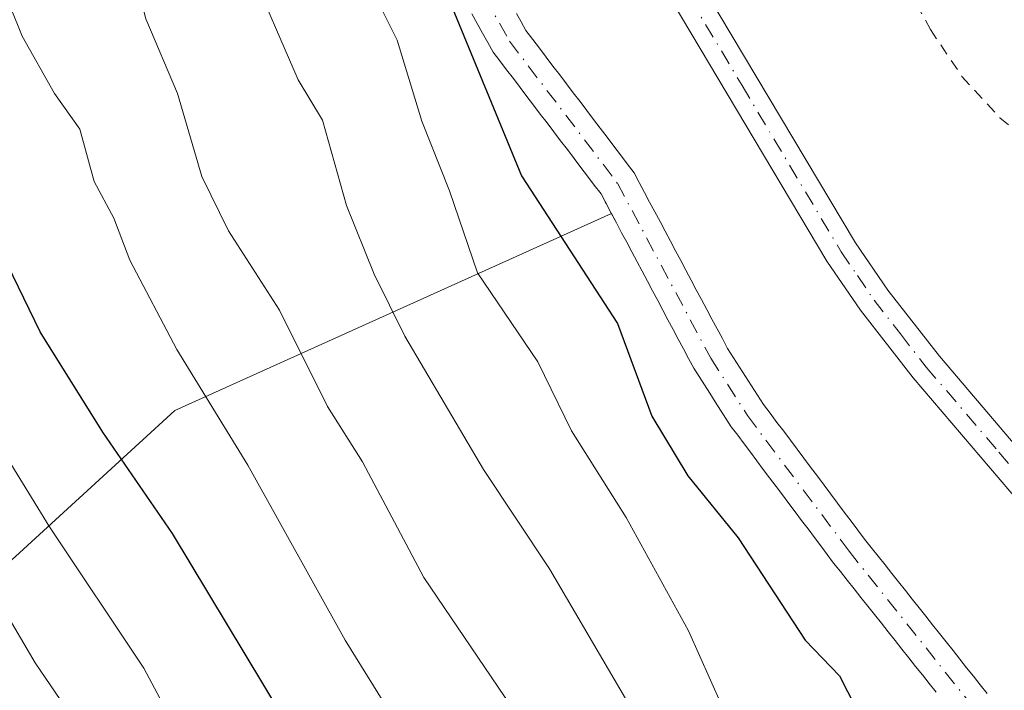
# Model space of a CAD drawing. Units: metres. Extents: x 668396 to 671869, y 4749002 to 4751400.
# Drawn here: x 669457 to 669544, y 4751163 to 4751222 of the extents above; entities that cross this region are included whole.
import ezdxf

# ---------------------------------------------------------------- set-up
doc = ezdxf.new("R2010")
doc.units = ezdxf.units.M
doc.header["$MEASUREMENT"] = 0
doc.linetypes.add('DGN Style 2', pattern=[1.648017, 0.98881, -0.659207])
doc.linetypes.add('DGN Style 4', pattern=[2.638475, 1.318413, -0.659207, 0.001648, -0.659207])
for name, color, linetype, lineweight in [('Alambrada', 7, 'DGN Style 2', 0), ('Arbolado forestal CxS', 92, 'Continuous', 0), ('Camino Cxs', 7, 'Continuous', 0), ('Camino eje', 30, 'DGN Style 4', 13), ('Corriente natural Cxs', 4, 'Continuous', 13), ('Corriente natural eje', 4, 'DGN Style 4', 0), ('Curva de nivel maestra', 30, 'Continuous', 30), ('Curva de nivel normal', 30, 'Continuous', 0), ('Prado CxS', 92, 'Continuous', 0), ('Suelo desnudo CxS', 253, 'Continuous', 0)]:
    doc.layers.add(name, color=color, linetype=linetype, lineweight=lineweight)

# ---------------------------------------------------------------- blocks, each defined once
blk = doc.blocks.new('*U10')
at = {"layer": 'Arbolado forestal CxS', "color": 92, "linetype": 'Continuous', "lineweight": 0}
blk.add_polyline3d([(669496.9801, 4751222.3801, 874.2986), (669497.4501, 4751221.5401, 874.0897), (669497.9301, 4751220.6901, 874.1219), (669498.4001, 4751219.8501, 874.1597), (669498.8801, 4751219.0101, 874.1719), (669499.4801, 4751218.2201, 874.1463), (669500.0701, 4751217.4401, 874.1009), (669500.6701, 4751216.6601, 874.1137), (669501.2601, 4751215.8701, 874.0635), (669501.8601, 4751215.0801, 873.9449), (669502.4601, 4751214.3001, 873.7596), (669503.0501, 4751213.5201, 873.7811), (669503.6501, 4751212.7301, 873.8133), (669504.2501, 4751211.9401, 873.9042), (669504.8401, 4751211.1601, 873.9897), (669505.4401, 4751210.3801, 874.0406), (669506.0401, 4751209.5901, 874.0565), (669506.6301, 4751208.8001, 874.0374), (669507.2301, 4751208.0201, 873.9826), (669507.8201, 4751207.2401, 873.9474), (669508.4201, 4751206.4501, 873.9504), (669508.7977, 4751205.7442, 873.9386), (669508.8801, 4751205.5901, 873.9343), (669509.3301, 4751204.7401, 873.8993), (669509.3383, 4751204.7249, 873.8985), (669470.7207, 4751187.2719, 896.152), (669453.7879, 4751171.7969, 909.783)], dxfattribs=at)
blk = doc.blocks.new('*U16')
at = {"layer": 'Suelo desnudo CxS', "color": 253, "linetype": 'Continuous', "lineweight": 0}
for points in [[(669538.0601, 4751162.3501, 872.7316), (669537.4601, 4751163.1101, 872.7089), (669536.8601, 4751163.8701, 872.818), (669536.2501, 4751164.6301, 872.8822), (669535.6401, 4751165.4001, 872.8984), (669535.0401, 4751166.1601, 872.8674), (669534.4301, 4751166.9201, 872.7904), (669533.8301, 4751167.6801, 872.707), (669533.2201, 4751168.4401, 872.7113), (669532.6201, 4751169.2101, 872.6749), (669532.0201, 4751169.9701, 872.7334), (669531.4101, 4751170.7301, 872.7826), (669530.8001, 4751171.4901, 872.7863), (669530.2001, 4751172.2601, 872.7423), (669529.5901, 4751173.0201, 872.7556), (669528.9901, 4751173.7801, 872.7788), (669528.4201, 4751174.5301, 872.7686), (669527.8601, 4751175.2901, 872.7266), (669527.2901, 4751176.0401, 872.7374), (669526.7301, 4751176.8001, 872.8602), (669526.1601, 4751177.5501, 872.9618), (669525.6001, 4751178.3001, 873.0939), (669525.0301, 4751179.0601, 873.1894), (669524.4601, 4751179.8101, 873.2466), (669523.9001, 4751180.5601, 873.2638), (669523.3301, 4751181.3201, 873.2427), (669522.7701, 4751182.0701, 873.1834), (669522.2001, 4751182.8201, 873.2019), (669521.6401, 4751183.5801, 873.3143), (669521.0701, 4751184.3301, 873.4047), (669520.5101, 4751185.0901, 873.4674), (669519.9401, 4751185.8401, 873.5078), (669519.4701, 4751186.5801, 873.5097), (669518.9901, 4751187.3201, 873.4925), (669518.5201, 4751188.0601, 873.4949), (669518.0401, 4751188.8101, 873.4942), (669517.5701, 4751189.5501, 873.4768), (669517.0901, 4751190.2901, 873.523), (669516.6201, 4751191.0301, 873.5707), (669516.1601, 4751191.8901, 873.5953), (669515.7101, 4751192.7401, 873.6232), (669515.2501, 4751193.6001, 873.6731), (669514.8001, 4751194.4601, 873.7), (669514.3401, 4751195.3101, 873.7085), (669513.8901, 4751196.1701, 873.6938), (669513.4301, 4751197.0301, 873.6594), (669512.9801, 4751197.8801, 873.6381), (669512.5201, 4751198.7401, 873.6393), (669512.0601, 4751199.6001, 873.7082), (669511.6101, 4751200.4501, 873.7479), (669511.1501, 4751201.3101, 873.757), (669510.7001, 4751202.1701, 873.7326), (669510.2401, 4751203.0201, 873.7705), (669509.7901, 4751203.8801, 873.8442), (669509.3383, 4751204.7249, 873.8985), (669509.3301, 4751204.7401, 873.8993), (669508.8801, 4751205.5901, 873.9343), (669508.7977, 4751205.7442, 873.9386), (669508.4201, 4751206.4501, 873.9504), (669507.8201, 4751207.2401, 873.9474), (669507.2301, 4751208.0201, 873.9826), (669506.6301, 4751208.8001, 874.0374), (669506.0401, 4751209.5901, 874.0565), (669505.4401, 4751210.3801, 874.0406), (669504.8401, 4751211.1601, 873.9897), (669504.2501, 4751211.9401, 873.9042), (669503.6501, 4751212.7301, 873.8133), (669503.0501, 4751213.5201, 873.7811), (669502.4601, 4751214.3001, 873.7596), (669501.8601, 4751215.0801, 873.9449), (669501.2601, 4751215.8701, 874.0635), (669500.6701, 4751216.6601, 874.1137), (669500.0701, 4751217.4401, 874.1009), (669499.4801, 4751218.2201, 874.1463), (669498.8801, 4751219.0101, 874.1719), (669498.4001, 4751219.8501, 874.1597), (669497.9301, 4751220.6901, 874.1219), (669497.4501, 4751221.5401, 874.0897), (669496.9801, 4751222.3801, 874.2986)], [(669500.9301, 4751222.4201, 874.122), (669501.3501, 4751221.6701, 874.1088), (669501.7801, 4751220.9201, 874.0756), (669502.3801, 4751220.1301, 874.0138), (669502.9801, 4751219.3401, 874.0016), (669503.5701, 4751218.5601, 874.0133), (669504.1701, 4751217.7701, 874.0336), (669504.7701, 4751216.9801, 874.0716), (669505.3601, 4751216.2001, 874.1089), (669505.9601, 4751215.4101, 874.1394), (669506.5601, 4751214.6201, 874.1623), (669507.1601, 4751213.8301, 874.1776), (669507.7501, 4751213.0401, 874.1736), (669508.3501, 4751212.2601, 874.1618), (669508.9501, 4751211.4701, 874.1514), (669509.5501, 4751210.6801, 874.1335), (669510.1401, 4751209.9001, 874.1083), (669510.7401, 4751209.1101, 874.0753), (669511.3401, 4751208.3201, 874.0348), (669511.8001, 4751207.4601, 873.9797), (669512.2601, 4751206.5901, 873.902), (669512.7201, 4751205.7301, 873.8286), (669513.1801, 4751204.8701, 873.7697), (669513.6401, 4751204.0001, 873.702), (669514.1001, 4751203.1401, 873.6278), (669514.5601, 4751202.2801, 873.5698), (669515.0201, 4751201.4101, 873.5652), (669515.4801, 4751200.5501, 873.5408), (669515.9301, 4751199.6901, 873.4967), (669516.3901, 4751198.8201, 873.4321), (669516.8501, 4751197.9601, 873.3479), (669517.3101, 4751197.1001, 873.2768), (669517.7701, 4751196.2301, 873.2756), (669518.2301, 4751195.3701, 873.2938), (669518.6901, 4751194.5101, 873.2949), (669519.1501, 4751193.6401, 873.2786), (669519.6101, 4751192.7801, 873.2454), (669520.1401, 4751191.9501, 873.2408), (669520.6701, 4751191.1301, 873.2389), (669521.2001, 4751190.3001, 873.2167), (669521.7301, 4751189.4701, 873.1742), (669522.2601, 4751188.6501, 873.1115), (669522.7901, 4751187.8201, 873.0879), (669523.3901, 4751187.0301, 873.1264), (669523.9801, 4751186.2301, 873.1531), (669524.5801, 4751185.4401, 873.1553), (669525.1701, 4751184.6401, 873.1314), (669525.7701, 4751183.8501, 873.0828), (669526.3701, 4751183.0501, 873.008), (669526.9601, 4751182.2601, 872.9247), (669527.5601, 4751181.4601, 872.8567), (669528.1501, 4751180.6701, 872.9114), (669528.7501, 4751179.8701, 872.9563), (669529.3501, 4751179.0801, 872.9909), (669529.9401, 4751178.2801, 873.012), (669530.5401, 4751177.4901, 873.0249), (669531.1301, 4751176.6901, 873.0365), (669531.7301, 4751175.9001, 873.0145), (669532.3301, 4751175.1401, 872.9609), (669532.9301, 4751174.3801, 872.9461), (669533.5401, 4751173.6201, 872.9695), (669534.1401, 4751172.8601, 873.0053), (669534.7401, 4751172.1001, 873.0655), (669535.3401, 4751171.3401, 873.1074), (669535.9501, 4751170.5801, 873.1102), (669536.5501, 4751169.8201, 873.0708), (669537.1501, 4751169.0601, 872.9909), (669537.7501, 4751168.3101, 872.9063), (669538.3501, 4751167.5501, 872.8722), (669538.9601, 4751166.7901, 872.9439), (669539.5601, 4751166.0301, 872.989), (669540.1601, 4751165.2701, 873.0019), (669540.7601, 4751164.5101, 872.9828), (669541.3701, 4751163.7501, 872.9322), (669541.9701, 4751162.9901, 872.8487), (669542.5701, 4751162.2301, 872.7778)]]:
    blk.add_polyline3d(points, dxfattribs=at)

msp = doc.modelspace()

# ---------------------------------------------------------------- linework, layer by layer
at = {"layer": 'Alambrada', "color": 7, "linetype": 'DGN Style 2', "lineweight": 0}
msp.add_polyline3d([(669538.3901, 4751270.2901, 887.1913), (669536.5901, 4751265.2401, 893.8405), (669533.5301, 4751254.7901, 902.7327), (669532.3201, 4751249.8601, 903.5516), (669531.2201, 4751242.4901, 895.3333), (669531.1401, 4751239.7701, 899.6611), (669531.8201, 4751234.8601, 897.2361), (669534.7801, 4751226.1801, 886.4209), (669537.5501, 4751221.0101, 900.6313), (669540.3501, 4751216.8501, 902.6063), (669543.7101, 4751213.1901, 900.4101), (669549.5001, 4751208.4201, 880.0322), (669559.6201, 4751201.4101, 878.1906), (669567.9201, 4751196.4901, 874.9878), (669569.9801, 4751195.0701, 874.932), (669571.3501, 4751193.6601, 874.722), (669572.7301, 4751191.5201, 874.6557), (669574.7601, 4751186.9701, 875.542), (669578.6901, 4751175.6701, 876.0708), (669580.4801, 4751169.4201, 875.3378), (669581.4801, 4751167.0901, 875.0478), (669582.8701, 4751164.9801, 874.5608), (669584.7101, 4751163.2301, 874.1955), (669599.4401, 4751153.3601, 877.6871)], dxfattribs=at)
at = {"layer": 'Arbolado forestal CxS', "color": 92, "linetype": 'Continuous', "lineweight": 0}
for points in [[(669246.2798, 4751336.7287, 977.0283), (669268.2553, 4751275.3339, 980.1962), (669274.6981, 4751268.4349, 977.3857), (669292.4731, 4751268.6777, 966.8272), (669308.2841, 4751273.3395, 958.612), (669317.1539, 4751274.7313, 953.9223), (669325.5009, 4751267.8583, 949.6404), (669333.8995, 4751257.1753, 946.4876), (669339.1493, 4751244.5445, 946.2042), (669352.0521, 4751229.4763, 943.2436), (669389.9625, 4751196.3315, 934.3351), (669396.3703, 4751191.9725, 933.0899), (669426.9451, 4751184.7683, 919.2528), (669439.8299, 4751170.9711, 917.2502), (669446.8389, 4751169.1611, 914.0309), (669453.7879, 4751171.7969, 909.783), (669470.7207, 4751187.2719, 896.152), (669509.3383, 4751204.7249, 873.8985)], [(669246.2798, 4751336.7287, 977.0283), (669268.2553, 4751275.3339, 980.1962), (669274.6981, 4751268.4349, 977.3857), (669292.4731, 4751268.6777, 966.8272), (669308.2841, 4751273.3395, 958.612), (669317.1539, 4751274.7313, 953.9223), (669325.5009, 4751267.8583, 949.6404), (669333.8995, 4751257.1753, 946.4876), (669339.1493, 4751244.5445, 946.2042), (669352.0521, 4751229.4763, 943.2436), (669389.9625, 4751196.3315, 934.3351), (669396.3703, 4751191.9725, 933.0899), (669426.9451, 4751184.7683, 919.2528), (669439.8299, 4751170.9711, 917.2502), (669446.8389, 4751169.1611, 914.0309), (669453.7879, 4751171.7969, 909.783), (669470.7207, 4751187.2719, 896.152), (669509.3383, 4751204.7249, 873.8985)], [(669496.9801, 4751222.3801, 874.2986), (669497.4501, 4751221.5401, 874.0897), (669497.9301, 4751220.6901, 874.1219), (669498.4001, 4751219.8501, 874.1597), (669498.8801, 4751219.0101, 874.1719), (669499.4801, 4751218.2201, 874.1463), (669500.0701, 4751217.4401, 874.1009), (669500.6701, 4751216.6601, 874.1137), (669501.2601, 4751215.8701, 874.0635), (669501.8601, 4751215.0801, 873.9449), (669502.4601, 4751214.3001, 873.7596), (669503.0501, 4751213.5201, 873.7811), (669503.6501, 4751212.7301, 873.8133), (669504.2501, 4751211.9401, 873.9042), (669504.8401, 4751211.1601, 873.9897), (669505.4401, 4751210.3801, 874.0406), (669506.0401, 4751209.5901, 874.0565), (669506.6301, 4751208.8001, 874.0374), (669507.2301, 4751208.0201, 873.9826), (669507.8201, 4751207.2401, 873.9474), (669508.4201, 4751206.4501, 873.9504), (669508.7977, 4751205.7442, 873.9386), (669508.8801, 4751205.5901, 873.9343), (669509.3301, 4751204.7401, 873.8993), (669509.3383, 4751204.7249, 873.8985)], [(669453.7879, 4751171.7969, 909.783), (669470.7207, 4751187.2719, 896.152), (669509.3383, 4751204.7249, 873.8985), (669509.7901, 4751203.8801, 873.8442), (669510.2401, 4751203.0201, 873.7705), (669510.7001, 4751202.1701, 873.7326), (669511.1501, 4751201.3101, 873.757), (669511.6101, 4751200.4501, 873.7479), (669512.0601, 4751199.6001, 873.7082), (669512.5201, 4751198.7401, 873.6393), (669512.9801, 4751197.8801, 873.6381), (669513.4301, 4751197.0301, 873.6594), (669513.8901, 4751196.1701, 873.6938), (669514.3401, 4751195.3101, 873.7085), (669514.8001, 4751194.4601, 873.7), (669515.2501, 4751193.6001, 873.6731), (669515.7101, 4751192.7401, 873.6232), (669516.1601, 4751191.8901, 873.5953), (669516.6201, 4751191.0301, 873.5707), (669517.0901, 4751190.2901, 873.523), (669517.5701, 4751189.5501, 873.4768), (669518.0401, 4751188.8101, 873.4942), (669518.5201, 4751188.0601, 873.4949), (669518.9901, 4751187.3201, 873.4925), (669519.4701, 4751186.5801, 873.5097), (669519.9401, 4751185.8401, 873.5078), (669520.5101, 4751185.0901, 873.4674), (669521.0701, 4751184.3301, 873.4047), (669521.6401, 4751183.5801, 873.3143), (669522.2001, 4751182.8201, 873.2019), (669522.7701, 4751182.0701, 873.1834), (669523.3301, 4751181.3201, 873.2427), (669523.9001, 4751180.5601, 873.2638), (669524.4601, 4751179.8101, 873.2466), (669525.0301, 4751179.0601, 873.1894), (669525.6001, 4751178.3001, 873.0939), (669526.1601, 4751177.5501, 872.9618), (669526.7301, 4751176.8001, 872.8602), (669527.2901, 4751176.0401, 872.7374), (669527.8601, 4751175.2901, 872.7266), (669528.4201, 4751174.5301, 872.7686), (669528.9901, 4751173.7801, 872.7788), (669529.5901, 4751173.0201, 872.7556), (669530.2001, 4751172.2601, 872.7423), (669530.8001, 4751171.4901, 872.7863), (669531.4101, 4751170.7301, 872.7826), (669532.0201, 4751169.9701, 872.7334), (669532.6201, 4751169.2101, 872.6749), (669533.2201, 4751168.4401, 872.7113), (669533.8301, 4751167.6801, 872.707), (669534.4301, 4751166.9201, 872.7904), (669535.0401, 4751166.1601, 872.8674), (669535.6401, 4751165.4001, 872.8984), (669536.2501, 4751164.6301, 872.8822), (669536.8601, 4751163.8701, 872.818), (669537.4601, 4751163.1101, 872.7089), (669538.0601, 4751162.3501, 872.7316)], [(669509.3383, 4751204.7249, 873.8985), (669509.7901, 4751203.8801, 873.8442), (669510.2401, 4751203.0201, 873.7705), (669510.7001, 4751202.1701, 873.7326), (669511.1501, 4751201.3101, 873.757), (669511.6101, 4751200.4501, 873.7479), (669512.0601, 4751199.6001, 873.7082), (669512.5201, 4751198.7401, 873.6393), (669512.9801, 4751197.8801, 873.6381), (669513.4301, 4751197.0301, 873.6594), (669513.8901, 4751196.1701, 873.6938), (669514.3401, 4751195.3101, 873.7085), (669514.8001, 4751194.4601, 873.7), (669515.2501, 4751193.6001, 873.6731), (669515.7101, 4751192.7401, 873.6232), (669516.1601, 4751191.8901, 873.5953), (669516.6201, 4751191.0301, 873.5707), (669517.0901, 4751190.2901, 873.523), (669517.5701, 4751189.5501, 873.4768), (669518.0401, 4751188.8101, 873.4942), (669518.5201, 4751188.0601, 873.4949), (669518.9901, 4751187.3201, 873.4925), (669519.4701, 4751186.5801, 873.5097), (669519.9401, 4751185.8401, 873.5078), (669520.5101, 4751185.0901, 873.4674), (669521.0701, 4751184.3301, 873.4047), (669521.6401, 4751183.5801, 873.3143), (669522.2001, 4751182.8201, 873.2019), (669522.7701, 4751182.0701, 873.1834), (669523.3301, 4751181.3201, 873.2427), (669523.9001, 4751180.5601, 873.2638), (669524.4601, 4751179.8101, 873.2466), (669525.0301, 4751179.0601, 873.1894), (669525.6001, 4751178.3001, 873.0939), (669526.1601, 4751177.5501, 872.9618), (669526.7301, 4751176.8001, 872.8602), (669527.2901, 4751176.0401, 872.7374), (669527.8601, 4751175.2901, 872.7266), (669528.4201, 4751174.5301, 872.7686), (669528.9901, 4751173.7801, 872.7788), (669529.5901, 4751173.0201, 872.7556), (669530.2001, 4751172.2601, 872.7423), (669530.8001, 4751171.4901, 872.7863), (669531.4101, 4751170.7301, 872.7826), (669532.0201, 4751169.9701, 872.7334), (669532.6201, 4751169.2101, 872.6749), (669533.2201, 4751168.4401, 872.7113), (669533.8301, 4751167.6801, 872.707), (669534.4301, 4751166.9201, 872.7904), (669535.0401, 4751166.1601, 872.8674), (669535.6401, 4751165.4001, 872.8984), (669536.2501, 4751164.6301, 872.8822), (669536.8601, 4751163.8701, 872.818), (669537.4601, 4751163.1101, 872.7089), (669538.0601, 4751162.3501, 872.7316)]]:
    msp.add_polyline3d(points, dxfattribs=at)
at = {"layer": 'Camino Cxs', "color": 7, "linetype": 'Continuous', "lineweight": 0}
for points in [[(669561.5401, 4751161.1701, 878.0524), (669548.8501, 4751175.1301, 879.5662), (669536.0301, 4751190.1801, 877.8699), (669531.3701, 4751196.1701, 876.6883), (669528.4001, 4751200.5101, 877.2563), (669510.7501, 4751230.1501, 879.3591), (669508.4701, 4751234.8201, 879.9171), (669507.3801, 4751238.9401, 877.8888), (669506.6201, 4751250.3801, 876.539), (669507.9701, 4751264.4201, 877.0367), (669511.0401, 4751283.8501, 877.0839), (669511.3501, 4751291.0801, 877.6215), (669510.8401, 4751295.8401, 878.2032), (669505.0701, 4751328.6701, 877.6268), (669503.5601, 4751337.6601, 878.8127), (669502.6199, 4751343.0814, 880.3043)], [(669504.6506, 4751343.1319, 878.9467), (669505.5401, 4751338.0001, 878.0365), (669506.9301, 4751329.7701, 877.043), (669513.8001, 4751296.3001, 876.837), (669514.3501, 4751291.2901, 876.7139), (669514.3201, 4751290.4801, 876.6985), (669514.0301, 4751283.5501, 876.9824), (669510.9501, 4751264.0401, 878.7161), (669509.6201, 4751250.3401, 879.115), (669510.3601, 4751239.4201, 881.2539), (669511.2901, 4751235.8801, 882.6399), (669513.3901, 4751231.5701, 880.5258), (669530.9401, 4751202.1301, 877.3617), (669533.7901, 4751197.9301, 877.1194), (669538.3501, 4751192.0801, 878.7424), (669551.1101, 4751177.1101, 880.033), (669563.7001, 4751163.2501, 878.4305), (669571.7801, 4751155.3201, 876.3702)], [(669561.5401, 4751161.1701, 878.0524), (669548.8501, 4751175.1301, 879.5662), (669536.0301, 4751190.1801, 877.8699), (669531.3701, 4751196.1701, 876.6883), (669528.4001, 4751200.5101, 877.2563), (669510.7501, 4751230.1501, 879.3591), (669508.4701, 4751234.8201, 879.9171), (669507.3801, 4751238.9401, 877.8888), (669506.6201, 4751250.3801, 876.539), (669507.9701, 4751264.4201, 877.0367), (669511.0401, 4751283.8501, 877.0839)], [(669514.0301, 4751283.5501, 876.9824), (669510.9501, 4751264.0401, 878.7161), (669509.6201, 4751250.3401, 879.115), (669510.3601, 4751239.4201, 881.2539), (669511.2901, 4751235.8801, 882.6399), (669513.3901, 4751231.5701, 880.5258), (669530.9401, 4751202.1301, 877.3617), (669533.7901, 4751197.9301, 877.1194), (669538.3501, 4751192.0801, 878.7424), (669551.1101, 4751177.1101, 880.033), (669563.7001, 4751163.2501, 878.4305), (669571.7801, 4751155.3201, 876.3702)]]:
    msp.add_polyline3d(points, dxfattribs=at)
at = {"layer": 'Camino eje', "color": 30, "linetype": 'DGN Style 4', "lineweight": 13}
msp.add_polyline3d([(669512.5351, 4751283.7001, 876.313), (669509.4601, 4751264.2301, 877.8221), (669508.7951, 4751257.3801, 876.4739), (669508.1201, 4751250.3601, 877.4175), (669508.4901, 4751244.9001, 878.4684), (669508.8701, 4751239.1801, 879.5022), (669509.3351, 4751237.4101, 880.8035), (669509.8801, 4751235.3501, 881.1359), (669512.0701, 4751230.8601, 879.8691), (669520.8951, 4751216.0401, 877.5606), (669529.6701, 4751201.3201, 877.2526), (669531.0951, 4751199.2201, 876.8923), (669532.5801, 4751197.0501, 876.4015), (669534.9101, 4751194.0551, 877.7391), (669537.1901, 4751191.1301, 878.185), (669543.6001, 4751183.6051, 877.7079), (669549.9801, 4751176.1201, 879.6609), (669556.2751, 4751169.1901, 878.3563), (669562.6201, 4751162.2101, 877.897)], dxfattribs=at)
at = {"layer": 'Corriente natural Cxs', "color": 4, "linetype": 'Continuous', "lineweight": 13}
for points in [[(669538.0601, 4751162.3501, 872.7316), (669537.4601, 4751163.1101, 872.7089), (669536.8601, 4751163.8701, 872.818), (669536.2501, 4751164.6301, 872.8822), (669535.6401, 4751165.4001, 872.8984), (669535.0401, 4751166.1601, 872.8674), (669534.4301, 4751166.9201, 872.7904), (669533.8301, 4751167.6801, 872.707), (669533.2201, 4751168.4401, 872.7113), (669532.6201, 4751169.2101, 872.6749), (669532.0201, 4751169.9701, 872.7334), (669531.4101, 4751170.7301, 872.7826), (669530.8001, 4751171.4901, 872.7863), (669530.2001, 4751172.2601, 872.7423), (669529.5901, 4751173.0201, 872.7556), (669528.9901, 4751173.7801, 872.7788), (669528.4201, 4751174.5301, 872.7686), (669527.8601, 4751175.2901, 872.7266), (669527.2901, 4751176.0401, 872.7374), (669526.7301, 4751176.8001, 872.8602), (669526.1601, 4751177.5501, 872.9618), (669525.6001, 4751178.3001, 873.0939), (669525.0301, 4751179.0601, 873.1894), (669524.4601, 4751179.8101, 873.2466), (669523.9001, 4751180.5601, 873.2638), (669523.3301, 4751181.3201, 873.2427), (669522.7701, 4751182.0701, 873.1834), (669522.2001, 4751182.8201, 873.2019), (669521.6401, 4751183.5801, 873.3143), (669521.0701, 4751184.3301, 873.4047), (669520.5101, 4751185.0901, 873.4674), (669519.9401, 4751185.8401, 873.5078), (669519.4701, 4751186.5801, 873.5097), (669518.9901, 4751187.3201, 873.4925), (669518.5201, 4751188.0601, 873.4949), (669518.0401, 4751188.8101, 873.4942), (669517.5701, 4751189.5501, 873.4768), (669517.0901, 4751190.2901, 873.523), (669516.6201, 4751191.0301, 873.5707), (669516.1601, 4751191.8901, 873.5953), (669515.7101, 4751192.7401, 873.6232), (669515.2501, 4751193.6001, 873.6731), (669514.8001, 4751194.4601, 873.7), (669514.3401, 4751195.3101, 873.7085), (669513.8901, 4751196.1701, 873.6938), (669513.4301, 4751197.0301, 873.6594), (669512.9801, 4751197.8801, 873.6381), (669512.5201, 4751198.7401, 873.6393), (669512.0601, 4751199.6001, 873.7082), (669511.6101, 4751200.4501, 873.7479), (669511.1501, 4751201.3101, 873.757), (669510.7001, 4751202.1701, 873.7326), (669510.2401, 4751203.0201, 873.7705), (669509.7901, 4751203.8801, 873.8442), (669509.3301, 4751204.7401, 873.8993), (669508.8801, 4751205.5901, 873.9343), (669508.4201, 4751206.4501, 873.9504), (669507.8201, 4751207.2401, 873.9474), (669507.2301, 4751208.0201, 873.9826), (669506.6301, 4751208.8001, 874.0374), (669506.0401, 4751209.5901, 874.0565), (669505.4401, 4751210.3801, 874.0406), (669504.8401, 4751211.1601, 873.9897), (669504.2501, 4751211.9401, 873.9042), (669503.6501, 4751212.7301, 873.8133), (669503.0501, 4751213.5201, 873.7811), (669502.4601, 4751214.3001, 873.7596), (669501.8601, 4751215.0801, 873.9449), (669501.2601, 4751215.8701, 874.0635), (669500.6701, 4751216.6601, 874.1137), (669500.0701, 4751217.4401, 874.1009), (669499.4801, 4751218.2201, 874.1463), (669498.8801, 4751219.0101, 874.1719), (669498.4001, 4751219.8501, 874.1597), (669497.9301, 4751220.6901, 874.1219), (669497.4501, 4751221.5401, 874.0897), (669496.9801, 4751222.3801, 874.2986)], [(669538.0601, 4751162.3501, 872.7316), (669537.4601, 4751163.1101, 872.7089), (669536.8601, 4751163.8701, 872.818), (669536.2501, 4751164.6301, 872.8822), (669535.6401, 4751165.4001, 872.8984), (669535.0401, 4751166.1601, 872.8674), (669534.4301, 4751166.9201, 872.7904), (669533.8301, 4751167.6801, 872.707), (669533.2201, 4751168.4401, 872.7113), (669532.6201, 4751169.2101, 872.6749), (669532.0201, 4751169.9701, 872.7334), (669531.4101, 4751170.7301, 872.7826), (669530.8001, 4751171.4901, 872.7863), (669530.2001, 4751172.2601, 872.7423), (669529.5901, 4751173.0201, 872.7556), (669528.9901, 4751173.7801, 872.7788), (669528.4201, 4751174.5301, 872.7686), (669527.8601, 4751175.2901, 872.7266), (669527.2901, 4751176.0401, 872.7374), (669526.7301, 4751176.8001, 872.8602), (669526.1601, 4751177.5501, 872.9618), (669525.6001, 4751178.3001, 873.0939), (669525.0301, 4751179.0601, 873.1894), (669524.4601, 4751179.8101, 873.2466), (669523.9001, 4751180.5601, 873.2638), (669523.3301, 4751181.3201, 873.2427), (669522.7701, 4751182.0701, 873.1834), (669522.2001, 4751182.8201, 873.2019), (669521.6401, 4751183.5801, 873.3143), (669521.0701, 4751184.3301, 873.4047), (669520.5101, 4751185.0901, 873.4674), (669519.9401, 4751185.8401, 873.5078), (669519.4701, 4751186.5801, 873.5097), (669518.9901, 4751187.3201, 873.4925), (669518.5201, 4751188.0601, 873.4949), (669518.0401, 4751188.8101, 873.4942), (669517.5701, 4751189.5501, 873.4768), (669517.0901, 4751190.2901, 873.523), (669516.6201, 4751191.0301, 873.5707), (669516.1601, 4751191.8901, 873.5953), (669515.7101, 4751192.7401, 873.6232), (669515.2501, 4751193.6001, 873.6731), (669514.8001, 4751194.4601, 873.7), (669514.3401, 4751195.3101, 873.7085), (669513.8901, 4751196.1701, 873.6938), (669513.4301, 4751197.0301, 873.6594), (669512.9801, 4751197.8801, 873.6381), (669512.5201, 4751198.7401, 873.6393), (669512.0601, 4751199.6001, 873.7082), (669511.6101, 4751200.4501, 873.7479), (669511.1501, 4751201.3101, 873.757), (669510.7001, 4751202.1701, 873.7326), (669510.2401, 4751203.0201, 873.7705), (669509.7901, 4751203.8801, 873.8442), (669509.3301, 4751204.7401, 873.8993), (669508.8801, 4751205.5901, 873.9343), (669508.4201, 4751206.4501, 873.9504), (669507.8201, 4751207.2401, 873.9474), (669507.2301, 4751208.0201, 873.9826), (669506.6301, 4751208.8001, 874.0374), (669506.0401, 4751209.5901, 874.0565), (669505.4401, 4751210.3801, 874.0406), (669504.8401, 4751211.1601, 873.9897), (669504.2501, 4751211.9401, 873.9042), (669503.6501, 4751212.7301, 873.8133), (669503.0501, 4751213.5201, 873.7811), (669502.4601, 4751214.3001, 873.7596), (669501.8601, 4751215.0801, 873.9449), (669501.2601, 4751215.8701, 874.0635), (669500.6701, 4751216.6601, 874.1137), (669500.0701, 4751217.4401, 874.1009), (669499.4801, 4751218.2201, 874.1463), (669498.8801, 4751219.0101, 874.1719), (669498.4001, 4751219.8501, 874.1597), (669497.9301, 4751220.6901, 874.1219), (669497.4501, 4751221.5401, 874.0897), (669496.9801, 4751222.3801, 874.2986)], [(669500.9301, 4751222.4201, 874.122), (669501.3501, 4751221.6701, 874.1088), (669501.7801, 4751220.9201, 874.0756), (669502.3801, 4751220.1301, 874.0138), (669502.9801, 4751219.3401, 874.0016), (669503.5701, 4751218.5601, 874.0133), (669504.1701, 4751217.7701, 874.0336), (669504.7701, 4751216.9801, 874.0716), (669505.3601, 4751216.2001, 874.1089), (669505.9601, 4751215.4101, 874.1394), (669506.5601, 4751214.6201, 874.1623), (669507.1601, 4751213.8301, 874.1776), (669507.7501, 4751213.0401, 874.1736), (669508.3501, 4751212.2601, 874.1618), (669508.9501, 4751211.4701, 874.1514), (669509.5501, 4751210.6801, 874.1335), (669510.1401, 4751209.9001, 874.1083), (669510.7401, 4751209.1101, 874.0753), (669511.3401, 4751208.3201, 874.0348), (669511.8001, 4751207.4601, 873.9797), (669512.2601, 4751206.5901, 873.902), (669512.7201, 4751205.7301, 873.8286), (669513.1801, 4751204.8701, 873.7697), (669513.6401, 4751204.0001, 873.702), (669514.1001, 4751203.1401, 873.6278), (669514.5601, 4751202.2801, 873.5698), (669515.0201, 4751201.4101, 873.5652), (669515.4801, 4751200.5501, 873.5408), (669515.9301, 4751199.6901, 873.4967), (669516.3901, 4751198.8201, 873.4321), (669516.8501, 4751197.9601, 873.3479), (669517.3101, 4751197.1001, 873.2768), (669517.7701, 4751196.2301, 873.2756), (669518.2301, 4751195.3701, 873.2938), (669518.6901, 4751194.5101, 873.2949), (669519.1501, 4751193.6401, 873.2786), (669519.6101, 4751192.7801, 873.2454), (669520.1401, 4751191.9501, 873.2408), (669520.6701, 4751191.1301, 873.2389), (669521.2001, 4751190.3001, 873.2167), (669521.7301, 4751189.4701, 873.1742), (669522.2601, 4751188.6501, 873.1115), (669522.7901, 4751187.8201, 873.0879), (669523.3901, 4751187.0301, 873.1264), (669523.9801, 4751186.2301, 873.1531), (669524.5801, 4751185.4401, 873.1553), (669525.1701, 4751184.6401, 873.1314), (669525.7701, 4751183.8501, 873.0828), (669526.3701, 4751183.0501, 873.008), (669526.9601, 4751182.2601, 872.9247), (669527.5601, 4751181.4601, 872.8567), (669528.1501, 4751180.6701, 872.9114), (669528.7501, 4751179.8701, 872.9563), (669529.3501, 4751179.0801, 872.9909), (669529.9401, 4751178.2801, 873.012), (669530.5401, 4751177.4901, 873.0249), (669531.1301, 4751176.6901, 873.0365), (669531.7301, 4751175.9001, 873.0145), (669532.3301, 4751175.1401, 872.9609), (669532.9301, 4751174.3801, 872.9461), (669533.5401, 4751173.6201, 872.9695), (669534.1401, 4751172.8601, 873.0053), (669534.7401, 4751172.1001, 873.0655), (669535.3401, 4751171.3401, 873.1074), (669535.9501, 4751170.5801, 873.1102), (669536.5501, 4751169.8201, 873.0708), (669537.1501, 4751169.0601, 872.9909), (669537.7501, 4751168.3101, 872.9063), (669538.3501, 4751167.5501, 872.8722), (669538.9601, 4751166.7901, 872.9439), (669539.5601, 4751166.0301, 872.989), (669540.1601, 4751165.2701, 873.0019), (669540.7601, 4751164.5101, 872.9828), (669541.3701, 4751163.7501, 872.9322), (669541.9701, 4751162.9901, 872.8487), (669542.5701, 4751162.2301, 872.7778)], [(669500.9301, 4751222.4201, 874.122), (669501.3501, 4751221.6701, 874.1088), (669501.7801, 4751220.9201, 874.0756), (669502.3801, 4751220.1301, 874.0138), (669502.9801, 4751219.3401, 874.0016), (669503.5701, 4751218.5601, 874.0133), (669504.1701, 4751217.7701, 874.0336), (669504.7701, 4751216.9801, 874.0716), (669505.3601, 4751216.2001, 874.1089), (669505.9601, 4751215.4101, 874.1394), (669506.5601, 4751214.6201, 874.1623), (669507.1601, 4751213.8301, 874.1776), (669507.7501, 4751213.0401, 874.1736), (669508.3501, 4751212.2601, 874.1618), (669508.9501, 4751211.4701, 874.1514), (669509.5501, 4751210.6801, 874.1335), (669510.1401, 4751209.9001, 874.1083), (669510.7401, 4751209.1101, 874.0753), (669511.3401, 4751208.3201, 874.0348), (669511.8001, 4751207.4601, 873.9797), (669512.2601, 4751206.5901, 873.902), (669512.7201, 4751205.7301, 873.8286), (669513.1801, 4751204.8701, 873.7697), (669513.6401, 4751204.0001, 873.702), (669514.1001, 4751203.1401, 873.6278), (669514.5601, 4751202.2801, 873.5698), (669515.0201, 4751201.4101, 873.5652), (669515.4801, 4751200.5501, 873.5408), (669515.9301, 4751199.6901, 873.4967), (669516.3901, 4751198.8201, 873.4321), (669516.8501, 4751197.9601, 873.3479), (669517.3101, 4751197.1001, 873.2768), (669517.7701, 4751196.2301, 873.2756), (669518.2301, 4751195.3701, 873.2938), (669518.6901, 4751194.5101, 873.2949), (669519.1501, 4751193.6401, 873.2786), (669519.6101, 4751192.7801, 873.2454), (669520.1401, 4751191.9501, 873.2408), (669520.6701, 4751191.1301, 873.2389), (669521.2001, 4751190.3001, 873.2167), (669521.7301, 4751189.4701, 873.1742), (669522.2601, 4751188.6501, 873.1115), (669522.7901, 4751187.8201, 873.0879), (669523.3901, 4751187.0301, 873.1264), (669523.9801, 4751186.2301, 873.1531), (669524.5801, 4751185.4401, 873.1553), (669525.1701, 4751184.6401, 873.1314), (669525.7701, 4751183.8501, 873.0828), (669526.3701, 4751183.0501, 873.008), (669526.9601, 4751182.2601, 872.9247), (669527.5601, 4751181.4601, 872.8567), (669528.1501, 4751180.6701, 872.9114), (669528.7501, 4751179.8701, 872.9563), (669529.3501, 4751179.0801, 872.9909), (669529.9401, 4751178.2801, 873.012), (669530.5401, 4751177.4901, 873.0249), (669531.1301, 4751176.6901, 873.0365), (669531.7301, 4751175.9001, 873.0145), (669532.3301, 4751175.1401, 872.9609), (669532.9301, 4751174.3801, 872.9461), (669533.5401, 4751173.6201, 872.9695), (669534.1401, 4751172.8601, 873.0053), (669534.7401, 4751172.1001, 873.0655), (669535.3401, 4751171.3401, 873.1074), (669535.9501, 4751170.5801, 873.1102), (669536.5501, 4751169.8201, 873.0708), (669537.1501, 4751169.0601, 872.9909), (669537.7501, 4751168.3101, 872.9063), (669538.3501, 4751167.5501, 872.8722), (669538.9601, 4751166.7901, 872.9439), (669539.5601, 4751166.0301, 872.989), (669540.1601, 4751165.2701, 873.0019), (669540.7601, 4751164.5101, 872.9828), (669541.3701, 4751163.7501, 872.9322), (669541.9701, 4751162.9901, 872.8487), (669542.5701, 4751162.2301, 872.7778)]]:
    msp.add_polyline3d(points, dxfattribs=at)
at = {"layer": 'Corriente natural eje', "color": 4, "linetype": 'DGN Style 4', "lineweight": 0}
msp.add_polyline3d([(669484.8794, 4751342.6419, 875.9425), (669484.8801, 4751342.6401, 875.9424), (669488.7001, 4751332.9401, 875.4341), (669491.2401, 4751323.8101, 875.3065), (669495.0101, 4751306.7301, 875.2376), (669498.5601, 4751286.2801, 874.8748), (669498.9901, 4751276.5901, 874.9456), (669497.4101, 4751257.2301, 874.6122), (669496.7501, 4751244.7801, 874.2688), (669496.4401, 4751231.1601, 874.3667), (669497.2101, 4751226.2901, 874.2271), (669498.0801, 4751223.9501, 874.0605), (669500.3301, 4751219.9701, 874.0801), (669509.8801, 4751207.3901, 873.9599), (669518.1201, 4751191.9101, 873.2774), (669521.3701, 4751186.8301, 873.2184), (669530.3601, 4751174.8401, 872.842), (669541.2301, 4751161.1501, 872.7871)], dxfattribs=at)
at = {"layer": 'Curva de nivel maestra', "color": 30, "linetype": 'Continuous', "lineweight": 30, "flags": 128}
for points, elevation in [([(669495.06, 4751223.4401), (669501.38, 4751208.0501), (669509.87, 4751194.9801), (669512.9, 4751186.7701), (669516.1, 4751181.4901), (669520.56, 4751176.0001), (669526.49, 4751166.9401), (669529.52, 4751163.7901), (669531.63, 4751159.6301)], 875), ([(669480.15, 4751160.3801), (669470.52, 4751176.4001), (669464.35, 4751185.3701), (669458.81, 4751194.2301), (669453.49, 4751205.1401)], 900)]:
    msp.add_lwpolyline(points, dxfattribs=dict(at, elevation=elevation))
at = {"layer": 'Curva de nivel normal', "color": 30, "linetype": 'Continuous', "lineweight": 0, "flags": 128}
for points, elevation in [([(669466.46, 4751286.22), (669467.3, 4751278.83), (669467.7, 4751278.07), (669469.61, 4751276.36), (669470.44, 4751274.35), (669471.17, 4751266.62), (669470.51, 4751252.5), (669471.15, 4751250.22), (669471.45, 4751245.83), (669472.09, 4751242.18), (669474.28, 4751237.25), (669475.37, 4751232.35), (669477.23, 4751226.72), (669481.64, 4751216.56), (669483.79, 4751212.98), (669485.9, 4751205.42), (669488.35, 4751199.35), (669491.06, 4751193.86), (669498.03, 4751182.06), (669503.87, 4751173.25), (669511.59, 4751160.07)], 885), ([(669519.09, 4751161.24), (669516.17, 4751167.79), (669510.63, 4751177.8), (669505.81, 4751185.47), (669502.84, 4751191.59), (669497.49, 4751199.46), (669495.01, 4751206.72), (669492.57, 4751212.9), (669490.38, 4751220.06), (669487.77, 4751225.35), (669487.53, 4751226.83), (669487.67, 4751230.97), (669487.06, 4751233.7), (669484.15, 4751239.09), (669482.03, 4751246.38), (669478.41, 4751252.14), (669478.08, 4751257.31), (669476.71, 4751263.21), (669473.39, 4751285.14)], 880), ([(669456.48, 4751261.5), (669457, 4751254.66), (669458.26, 4751248.29), (669462.3, 4751236.54), (669466.66, 4751227.85), (669468.14, 4751221.94), (669470.96, 4751215.35), (669473.1, 4751207.99), (669475.48, 4751203.17), (669479.99, 4751196.16), (669484.23, 4751187.62), (669487.33, 4751182.73), (669492.76, 4751172.49), (669503.49, 4751156.66)], 890), ([(669448.19, 4751242.82), (669457.21, 4751220.41), (669460.08, 4751215.34), (669462.32, 4751212.17), (669463.59, 4751207.54), (669465.31, 4751204.31), (669466.75, 4751200.6), (669470.91, 4751192.68), (669477.18, 4751182.43), (669485.78, 4751166.95), (669489.2, 4751161.44)], 895), ([(669471.32, 4751158.21), (669467.99, 4751164.48), (669459.64, 4751176.98), (669454.36, 4751185.55)], 905), ([(669460.64, 4751161.6), (669458.36, 4751164.93), (669456.08, 4751168.86)], 910)]:
    msp.add_lwpolyline(points, dxfattribs=dict(at, elevation=elevation))
at = {"layer": 'Prado CxS', "color": 92, "linetype": 'Continuous', "lineweight": 0}
for points in [[(669542.5701, 4751162.2301, 872.7778), (669541.9701, 4751162.9901, 872.8487), (669541.3701, 4751163.7501, 872.9322), (669540.7601, 4751164.5101, 872.9828), (669540.1601, 4751165.2701, 873.0019), (669539.5601, 4751166.0301, 872.989), (669538.9601, 4751166.7901, 872.9439), (669538.3501, 4751167.5501, 872.8722), (669537.7501, 4751168.3101, 872.9063), (669537.1501, 4751169.0601, 872.9909), (669536.5501, 4751169.8201, 873.0708), (669535.9501, 4751170.5801, 873.1102), (669535.3401, 4751171.3401, 873.1074), (669534.7401, 4751172.1001, 873.0655), (669534.1401, 4751172.8601, 873.0053), (669533.5401, 4751173.6201, 872.9695), (669532.9301, 4751174.3801, 872.9461), (669532.3301, 4751175.1401, 872.9609), (669531.7301, 4751175.9001, 873.0145), (669531.1301, 4751176.6901, 873.0365), (669530.5401, 4751177.4901, 873.0249), (669529.9401, 4751178.2801, 873.012), (669529.3501, 4751179.0801, 872.9909), (669528.7501, 4751179.8701, 872.9563), (669528.1501, 4751180.6701, 872.9114), (669527.5601, 4751181.4601, 872.8567), (669526.9601, 4751182.2601, 872.9247), (669526.3701, 4751183.0501, 873.008), (669525.7701, 4751183.8501, 873.0828), (669525.1701, 4751184.6401, 873.1314), (669524.5801, 4751185.4401, 873.1553), (669523.9801, 4751186.2301, 873.1531), (669523.3901, 4751187.0301, 873.1264), (669522.7901, 4751187.8201, 873.0879), (669522.2601, 4751188.6501, 873.1115), (669521.7301, 4751189.4701, 873.1742), (669521.2001, 4751190.3001, 873.2167), (669520.6701, 4751191.1301, 873.2389), (669520.1401, 4751191.9501, 873.2408), (669519.6101, 4751192.7801, 873.2454), (669519.1501, 4751193.6401, 873.2786), (669518.6901, 4751194.5101, 873.2949), (669518.2301, 4751195.3701, 873.2938), (669517.7701, 4751196.2301, 873.2756), (669517.3101, 4751197.1001, 873.2768), (669516.8501, 4751197.9601, 873.3479), (669516.3901, 4751198.8201, 873.4321), (669515.9301, 4751199.6901, 873.4967), (669515.4801, 4751200.5501, 873.5408), (669515.0201, 4751201.4101, 873.5652), (669514.5601, 4751202.2801, 873.5698), (669514.1001, 4751203.1401, 873.6278), (669513.6401, 4751204.0001, 873.702), (669513.1801, 4751204.8701, 873.7697), (669512.7201, 4751205.7301, 873.8286), (669512.2601, 4751206.5901, 873.902), (669511.8001, 4751207.4601, 873.9797), (669511.3401, 4751208.3201, 874.0348), (669510.7401, 4751209.1101, 874.0753), (669510.1401, 4751209.9001, 874.1083), (669509.5501, 4751210.6801, 874.1335), (669508.9501, 4751211.4701, 874.1514), (669508.3501, 4751212.2601, 874.1618), (669507.7501, 4751213.0401, 874.1736), (669507.1601, 4751213.8301, 874.1776), (669506.5601, 4751214.6201, 874.1623), (669505.9601, 4751215.4101, 874.1394), (669505.3601, 4751216.2001, 874.1089), (669504.7701, 4751216.9801, 874.0716), (669504.1701, 4751217.7701, 874.0336), (669503.5701, 4751218.5601, 874.0133), (669502.9801, 4751219.3401, 874.0016), (669502.3801, 4751220.1301, 874.0138), (669501.7801, 4751220.9201, 874.0756), (669501.3501, 4751221.6701, 874.1088), (669500.9301, 4751222.4201, 874.122)], [(669500.9301, 4751222.4201, 874.122), (669501.3501, 4751221.6701, 874.1088), (669501.7801, 4751220.9201, 874.0756), (669502.3801, 4751220.1301, 874.0138), (669502.9801, 4751219.3401, 874.0016), (669503.5701, 4751218.5601, 874.0133), (669504.1701, 4751217.7701, 874.0336), (669504.7701, 4751216.9801, 874.0716), (669505.3601, 4751216.2001, 874.1089), (669505.9601, 4751215.4101, 874.1394), (669506.5601, 4751214.6201, 874.1623), (669507.1601, 4751213.8301, 874.1776), (669507.7501, 4751213.0401, 874.1736), (669508.3501, 4751212.2601, 874.1618), (669508.9501, 4751211.4701, 874.1514), (669509.5501, 4751210.6801, 874.1335), (669510.1401, 4751209.9001, 874.1083), (669510.7401, 4751209.1101, 874.0753), (669511.3401, 4751208.3201, 874.0348), (669511.8001, 4751207.4601, 873.9797), (669512.2601, 4751206.5901, 873.902), (669512.7201, 4751205.7301, 873.8286), (669513.1801, 4751204.8701, 873.7697), (669513.6401, 4751204.0001, 873.702), (669514.1001, 4751203.1401, 873.6278), (669514.5601, 4751202.2801, 873.5698), (669515.0201, 4751201.4101, 873.5652), (669515.4801, 4751200.5501, 873.5408), (669515.9301, 4751199.6901, 873.4967), (669516.3901, 4751198.8201, 873.4321), (669516.8501, 4751197.9601, 873.3479), (669517.3101, 4751197.1001, 873.2768), (669517.7701, 4751196.2301, 873.2756), (669518.2301, 4751195.3701, 873.2938), (669518.6901, 4751194.5101, 873.2949), (669519.1501, 4751193.6401, 873.2786), (669519.6101, 4751192.7801, 873.2454), (669520.1401, 4751191.9501, 873.2408), (669520.6701, 4751191.1301, 873.2389), (669521.2001, 4751190.3001, 873.2167), (669521.7301, 4751189.4701, 873.1742), (669522.2601, 4751188.6501, 873.1115), (669522.7901, 4751187.8201, 873.0879), (669523.3901, 4751187.0301, 873.1264), (669523.9801, 4751186.2301, 873.1531), (669524.5801, 4751185.4401, 873.1553), (669525.1701, 4751184.6401, 873.1314), (669525.7701, 4751183.8501, 873.0828), (669526.3701, 4751183.0501, 873.008), (669526.9601, 4751182.2601, 872.9247), (669527.5601, 4751181.4601, 872.8567), (669528.1501, 4751180.6701, 872.9114), (669528.7501, 4751179.8701, 872.9563), (669529.3501, 4751179.0801, 872.9909), (669529.9401, 4751178.2801, 873.012), (669530.5401, 4751177.4901, 873.0249), (669531.1301, 4751176.6901, 873.0365), (669531.7301, 4751175.9001, 873.0145), (669532.3301, 4751175.1401, 872.9609), (669532.9301, 4751174.3801, 872.9461), (669533.5401, 4751173.6201, 872.9695), (669534.1401, 4751172.8601, 873.0053), (669534.7401, 4751172.1001, 873.0655), (669535.3401, 4751171.3401, 873.1074), (669535.9501, 4751170.5801, 873.1102), (669536.5501, 4751169.8201, 873.0708), (669537.1501, 4751169.0601, 872.9909), (669537.7501, 4751168.3101, 872.9063), (669538.3501, 4751167.5501, 872.8722), (669538.9601, 4751166.7901, 872.9439), (669539.5601, 4751166.0301, 872.989), (669540.1601, 4751165.2701, 873.0019), (669540.7601, 4751164.5101, 872.9828), (669541.3701, 4751163.7501, 872.9322), (669541.9701, 4751162.9901, 872.8487), (669542.5701, 4751162.2301, 872.7778)]]:
    msp.add_polyline3d(points, dxfattribs=at)
at = {"layer": 'Suelo desnudo CxS', "color": 253, "linetype": 'Continuous', "lineweight": 0}
for points in [[(669496.9801, 4751222.3801, 874.2986), (669497.4501, 4751221.5401, 874.0897), (669497.9301, 4751220.6901, 874.1219), (669498.4001, 4751219.8501, 874.1597), (669498.8801, 4751219.0101, 874.1719), (669499.4801, 4751218.2201, 874.1463), (669500.0701, 4751217.4401, 874.1009), (669500.6701, 4751216.6601, 874.1137), (669501.2601, 4751215.8701, 874.0635), (669501.8601, 4751215.0801, 873.9449), (669502.4601, 4751214.3001, 873.7596), (669503.0501, 4751213.5201, 873.7811), (669503.6501, 4751212.7301, 873.8133), (669504.2501, 4751211.9401, 873.9042), (669504.8401, 4751211.1601, 873.9897), (669505.4401, 4751210.3801, 874.0406), (669506.0401, 4751209.5901, 874.0565), (669506.6301, 4751208.8001, 874.0374), (669507.2301, 4751208.0201, 873.9826), (669507.8201, 4751207.2401, 873.9474), (669508.4201, 4751206.4501, 873.9504), (669508.7977, 4751205.7442, 873.9386), (669508.8801, 4751205.5901, 873.9343), (669509.3301, 4751204.7401, 873.8993), (669509.3383, 4751204.7249, 873.8985)], [(669500.9301, 4751222.4201, 874.122), (669501.3501, 4751221.6701, 874.1088), (669501.7801, 4751220.9201, 874.0756), (669502.3801, 4751220.1301, 874.0138), (669502.9801, 4751219.3401, 874.0016), (669503.5701, 4751218.5601, 874.0133), (669504.1701, 4751217.7701, 874.0336), (669504.7701, 4751216.9801, 874.0716), (669505.3601, 4751216.2001, 874.1089), (669505.9601, 4751215.4101, 874.1394), (669506.5601, 4751214.6201, 874.1623), (669507.1601, 4751213.8301, 874.1776), (669507.7501, 4751213.0401, 874.1736), (669508.3501, 4751212.2601, 874.1618), (669508.9501, 4751211.4701, 874.1514), (669509.5501, 4751210.6801, 874.1335), (669510.1401, 4751209.9001, 874.1083), (669510.7401, 4751209.1101, 874.0753), (669511.3401, 4751208.3201, 874.0348), (669511.8001, 4751207.4601, 873.9797), (669512.2601, 4751206.5901, 873.902), (669512.7201, 4751205.7301, 873.8286), (669513.1801, 4751204.8701, 873.7697), (669513.6401, 4751204.0001, 873.702), (669514.1001, 4751203.1401, 873.6278), (669514.5601, 4751202.2801, 873.5698), (669515.0201, 4751201.4101, 873.5652), (669515.4801, 4751200.5501, 873.5408), (669515.9301, 4751199.6901, 873.4967), (669516.3901, 4751198.8201, 873.4321), (669516.8501, 4751197.9601, 873.3479), (669517.3101, 4751197.1001, 873.2768), (669517.7701, 4751196.2301, 873.2756), (669518.2301, 4751195.3701, 873.2938), (669518.6901, 4751194.5101, 873.2949), (669519.1501, 4751193.6401, 873.2786), (669519.6101, 4751192.7801, 873.2454), (669520.1401, 4751191.9501, 873.2408), (669520.6701, 4751191.1301, 873.2389), (669521.2001, 4751190.3001, 873.2167), (669521.7301, 4751189.4701, 873.1742), (669522.2601, 4751188.6501, 873.1115), (669522.7901, 4751187.8201, 873.0879), (669523.3901, 4751187.0301, 873.1264), (669523.9801, 4751186.2301, 873.1531), (669524.5801, 4751185.4401, 873.1553), (669525.1701, 4751184.6401, 873.1314), (669525.7701, 4751183.8501, 873.0828), (669526.3701, 4751183.0501, 873.008), (669526.9601, 4751182.2601, 872.9247), (669527.5601, 4751181.4601, 872.8567), (669528.1501, 4751180.6701, 872.9114), (669528.7501, 4751179.8701, 872.9563), (669529.3501, 4751179.0801, 872.9909), (669529.9401, 4751178.2801, 873.012), (669530.5401, 4751177.4901, 873.0249), (669531.1301, 4751176.6901, 873.0365), (669531.7301, 4751175.9001, 873.0145), (669532.3301, 4751175.1401, 872.9609), (669532.9301, 4751174.3801, 872.9461), (669533.5401, 4751173.6201, 872.9695), (669534.1401, 4751172.8601, 873.0053), (669534.7401, 4751172.1001, 873.0655), (669535.3401, 4751171.3401, 873.1074), (669535.9501, 4751170.5801, 873.1102), (669536.5501, 4751169.8201, 873.0708), (669537.1501, 4751169.0601, 872.9909), (669537.7501, 4751168.3101, 872.9063), (669538.3501, 4751167.5501, 872.8722), (669538.9601, 4751166.7901, 872.9439), (669539.5601, 4751166.0301, 872.989), (669540.1601, 4751165.2701, 873.0019), (669540.7601, 4751164.5101, 872.9828), (669541.3701, 4751163.7501, 872.9322), (669541.9701, 4751162.9901, 872.8487), (669542.5701, 4751162.2301, 872.7778)], [(669509.3383, 4751204.7249, 873.8985), (669509.7901, 4751203.8801, 873.8442), (669510.2401, 4751203.0201, 873.7705), (669510.7001, 4751202.1701, 873.7326), (669511.1501, 4751201.3101, 873.757), (669511.6101, 4751200.4501, 873.7479), (669512.0601, 4751199.6001, 873.7082), (669512.5201, 4751198.7401, 873.6393), (669512.9801, 4751197.8801, 873.6381), (669513.4301, 4751197.0301, 873.6594), (669513.8901, 4751196.1701, 873.6938), (669514.3401, 4751195.3101, 873.7085), (669514.8001, 4751194.4601, 873.7), (669515.2501, 4751193.6001, 873.6731), (669515.7101, 4751192.7401, 873.6232), (669516.1601, 4751191.8901, 873.5953), (669516.6201, 4751191.0301, 873.5707), (669517.0901, 4751190.2901, 873.523), (669517.5701, 4751189.5501, 873.4768), (669518.0401, 4751188.8101, 873.4942), (669518.5201, 4751188.0601, 873.4949), (669518.9901, 4751187.3201, 873.4925), (669519.4701, 4751186.5801, 873.5097), (669519.9401, 4751185.8401, 873.5078), (669520.5101, 4751185.0901, 873.4674), (669521.0701, 4751184.3301, 873.4047), (669521.6401, 4751183.5801, 873.3143), (669522.2001, 4751182.8201, 873.2019), (669522.7701, 4751182.0701, 873.1834), (669523.3301, 4751181.3201, 873.2427), (669523.9001, 4751180.5601, 873.2638), (669524.4601, 4751179.8101, 873.2466), (669525.0301, 4751179.0601, 873.1894), (669525.6001, 4751178.3001, 873.0939), (669526.1601, 4751177.5501, 872.9618), (669526.7301, 4751176.8001, 872.8602), (669527.2901, 4751176.0401, 872.7374), (669527.8601, 4751175.2901, 872.7266), (669528.4201, 4751174.5301, 872.7686), (669528.9901, 4751173.7801, 872.7788), (669529.5901, 4751173.0201, 872.7556), (669530.2001, 4751172.2601, 872.7423), (669530.8001, 4751171.4901, 872.7863), (669531.4101, 4751170.7301, 872.7826), (669532.0201, 4751169.9701, 872.7334), (669532.6201, 4751169.2101, 872.6749), (669533.2201, 4751168.4401, 872.7113), (669533.8301, 4751167.6801, 872.707), (669534.4301, 4751166.9201, 872.7904), (669535.0401, 4751166.1601, 872.8674), (669535.6401, 4751165.4001, 872.8984), (669536.2501, 4751164.6301, 872.8822), (669536.8601, 4751163.8701, 872.818), (669537.4601, 4751163.1101, 872.7089), (669538.0601, 4751162.3501, 872.7316)]]:
    msp.add_polyline3d(points, dxfattribs=at)

# ---------------------------------------------------------------- block references
at = {"layer": 'Arbolado forestal CxS', "color": 92, "linetype": 'Continuous', "lineweight": 0}
msp.add_blockref('*U10', (0, 0), dxfattribs=at)
at = {"layer": 'Suelo desnudo CxS', "color": 253, "linetype": 'Continuous', "lineweight": 0}
msp.add_blockref('*U16', (0, 0), dxfattribs=at)

doc.saveas('drawing.dxf')
